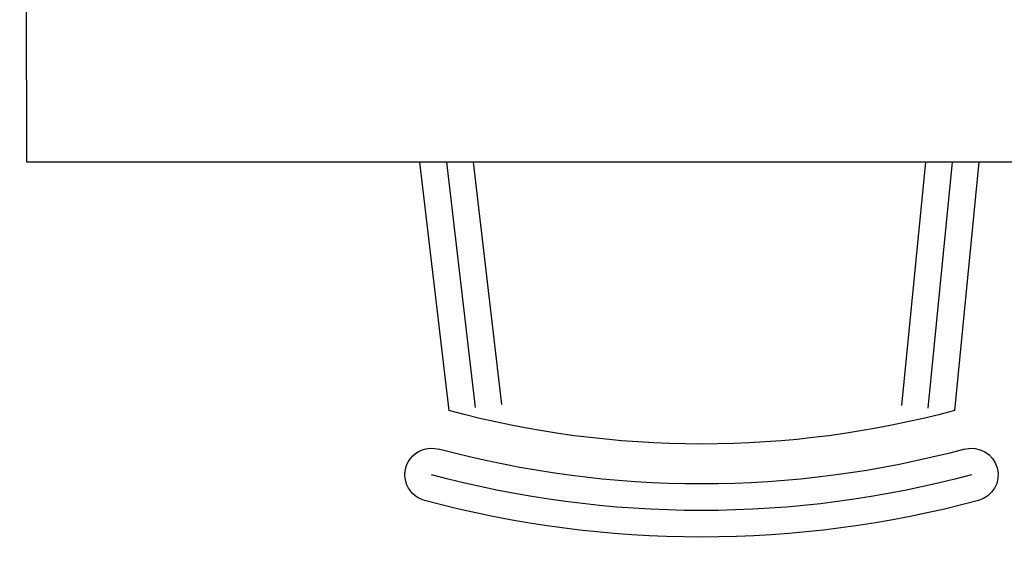
# Model space of a CAD drawing. Units: centimetres. Extents: x -101477 to 533150, y -110266 to 2692821.
# Drawn here: x -63806 to -63735, y -107272 to -107234 of the extents above; entities that cross this region are included whole.
import ezdxf

# ---------------------------------------------------------------- set-up
doc = ezdxf.new("R2010")
doc.units = ezdxf.units.CM
doc.header["$MEASUREMENT"] = 0
doc.layers.add('FIXTURES', color=44, linetype='Continuous')
doc.layers.add('HATCH', color=7, linetype='Continuous')

# ---------------------------------------------------------------- blocks, each defined once
blk = doc.blocks.new('A$C3F000AF1')
at = {"layer": 'FIXTURES', "color": 8}
for p, q in [((251.205, 136.149, 0), (51.199, 136.703, 0)), ((251.205, 35.149, 0), (251.205, 136.149, 0))]:
    blk.add_line(p, q, dxfattribs=at)
at = {"layer": 'HATCH', "color": 8}
for p, q in [((251.205, 106.575), (269.899, 104.386)), ((251.205, 104.561), (269.666, 102.4)), ((251.205, 102.547), (269.434, 100.414)), ((251.205, 68.492), (269.507, 70.294)), ((251.205, 66.482), (269.703, 68.303)), ((251.205, 64.472), (269.899, 66.313))]:
    blk.add_line(p, q, dxfattribs=at)
for centre, radius, start, end in [((274.727, 105.684), 2, 15.04529, 195.04529), ((199.076, 85.35), 80.336, 344.95471, 15.04529), ((199.076, 85.35), 78.336, 344.95471, 15.04529), ((199.076, 85.35), 76.336, 344.95471, 15.04529), ((199.076, 85.35), 73.336, 344.95471, 15.04529), ((274.727, 65.015), 2, 164.95471, 344.95471)]:
    blk.add_arc(centre, radius, start, end, dxfattribs=at)

msp = doc.modelspace()

# ---------------------------------------------------------------- block references
at = {"layer": 'FIXTURES', "color": 8, "extrusion": (-7.02735e-281, -1.52631e-279, -1), "xscale": 0.9476267466284058, "yscale": 0.9476267466284058, "zscale": -0.9476267466283914, "rotation": 270.0040135468166}
msp.add_blockref('A$C3F000AF1', (63676.177, -107006.119, 0), dxfattribs=at)

doc.saveas('drawing.dxf')
